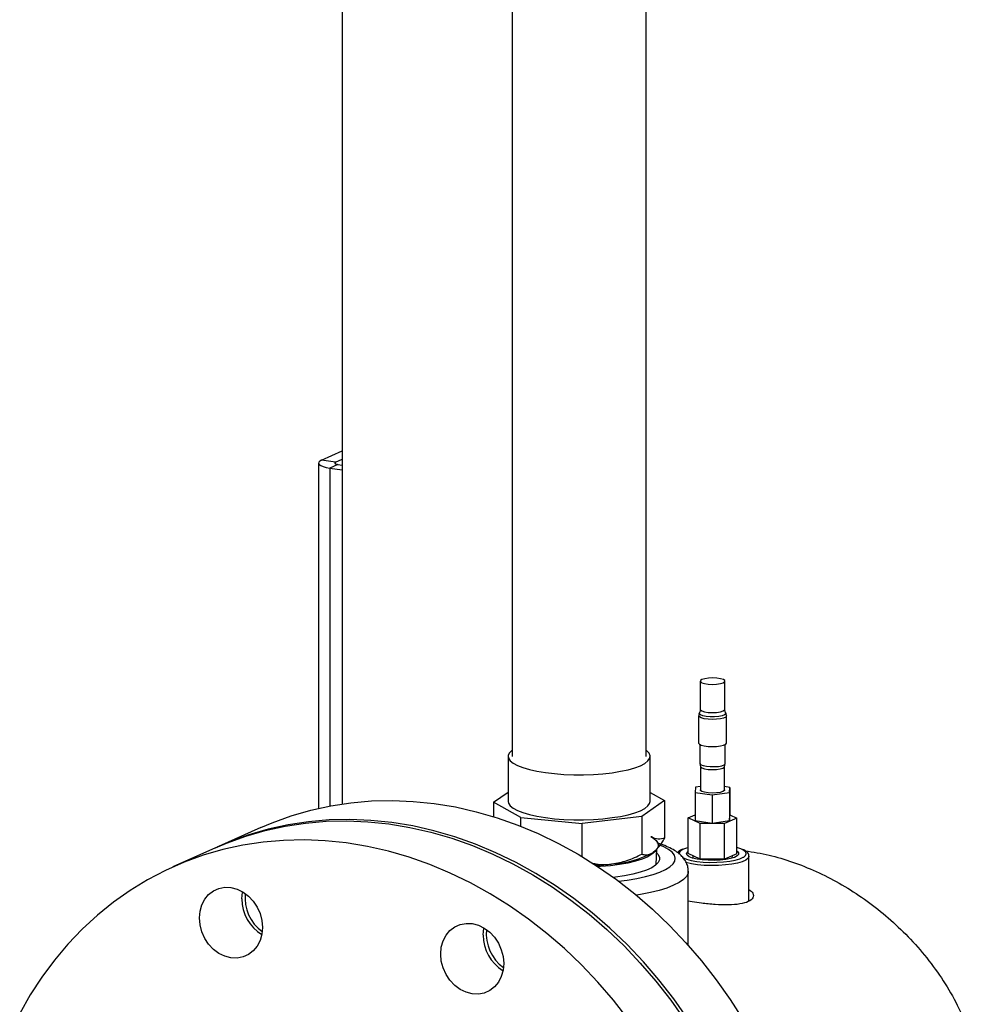
# Model space of a CAD drawing. Units: inches. Extents: x 0.5 to 33.5, y 0.6 to 21.6.
# Drawn here: x 22.1 to 23.3, y 14.1 to 15.4 of the extents above; entities that cross this region are included whole.
import ezdxf

# ---------------------------------------------------------------- set-up
doc = ezdxf.new("R2010")
doc.units = ezdxf.units.IN
doc.header["$MEASUREMENT"] = 0

msp = doc.modelspace()

# ---------------------------------------------------------------- linework, layer by layer
at = {"color": 7, "linetype": 'Continuous', "lineweight": 25}
for p, q in [((22.4743, 17.1039), (22.4743, 14.3761)), ((22.6931, 15.4599), (22.6931, 14.4373)), ((22.8656, 14.4373), (22.8656, 15.4599)), ((22.4476, 14.8188), (22.4743, 14.8308)), ((22.4438, 14.8151), (22.4438, 14.3704)), ((22.4658, 14.8161), (22.4476, 14.8188)), ((22.4687, 14.8133), (22.4582, 14.8086)), ((22.4658, 14.8161), (22.4743, 14.8199)), ((22.4687, 14.8133), (22.4743, 14.8125)), ((22.4582, 14.8086), (22.4743, 14.8062)), ((22.9353, 14.5342), (22.9353, 14.4979)), ((22.9671, 14.4979), (22.9671, 14.5342)), ((22.9333, 14.4895), (22.9333, 14.4545)), ((22.9691, 14.4545), (22.9691, 14.4895)), ((22.9349, 14.4526), (22.9349, 14.4282)), ((22.9675, 14.4282), (22.9675, 14.4526)), ((22.6879, 14.4373), (22.6879, 14.3793)), ((22.8708, 14.3793), (22.8708, 14.4373)), ((22.9349, 14.4282), (22.9357, 14.424)), ((22.9356, 14.4244), (22.9356, 14.3942)), ((22.9668, 14.424), (22.9675, 14.4282)), ((22.9668, 14.3942), (22.9668, 14.4244)), ((22.9294, 14.3975), (22.929, 14.391)), ((22.9356, 14.3984), (22.9294, 14.3975)), ((22.9734, 14.3974), (22.9668, 14.3984)), ((22.9731, 14.3908), (22.9734, 14.3974)), ((22.9734, 14.3974), (22.9734, 14.3612)), ((22.6692, 14.3783), (22.6879, 14.3914)), ((22.8895, 14.3804), (22.8602, 14.3599)), ((22.8708, 14.391), (22.8895, 14.3804)), ((22.8895, 14.3804), (22.8895, 14.332)), ((22.929, 14.391), (22.9509, 14.3876)), ((22.929, 14.391), (22.929, 14.3547)), ((22.9509, 14.3876), (22.9731, 14.3908)), ((22.9509, 14.3876), (22.9509, 14.3514)), ((22.9731, 14.3908), (22.9731, 14.3546)), ((22.7044, 14.3584), (22.6692, 14.3783)), ((22.6692, 14.3783), (22.6692, 14.3598)), ((22.7044, 14.3584), (22.7835, 14.3508)), ((22.7044, 14.3474), (22.7044, 14.3584)), ((22.8602, 14.3599), (22.7835, 14.3508)), ((22.8602, 14.3599), (22.8602, 14.3115)), ((22.92, 14.3581), (22.929, 14.362)), ((22.9352, 14.351), (22.92, 14.3581)), ((22.92, 14.3122), (22.92, 14.3581)), ((22.929, 14.3547), (22.9509, 14.3514)), ((22.9509, 14.3514), (22.9731, 14.3546)), ((22.9825, 14.3578), (22.9665, 14.3509)), ((22.9731, 14.3546), (22.9734, 14.3612)), ((22.9734, 14.362), (22.9825, 14.3578)), ((22.9825, 14.312), (22.9825, 14.3578)), ((22.3696, 14.3456), (22.3149, 14.3211)), ((22.7835, 14.3081), (22.7835, 14.3508)), ((22.9665, 14.3509), (22.9352, 14.351)), ((22.9352, 14.3051), (22.9352, 14.351)), ((22.9665, 14.305), (22.9665, 14.3509)), ((22.311, 14.3194), (22.2563, 14.2949)), ((22.8775, 14.3157), (22.8778, 14.3161)), ((22.8787, 14.298), (22.8794, 14.3178)), ((22.9184, 14.3141), (22.92, 14.3154)), ((22.9352, 14.3051), (22.92, 14.3122)), ((22.9257, 14.3095), (22.9259, 14.3063)), ((22.9665, 14.305), (22.9352, 14.3051)), ((22.9825, 14.312), (22.9665, 14.305)), ((22.9765, 14.3063), (22.9767, 14.3095)), ((22.9981, 14.2511), (22.9981, 14.3088)), ((22.92, 14.1939), (22.92, 14.2895)), ((22.925, 14.2499), (22.92, 14.2507))]:
    msp.add_line(p, q, dxfattribs=at)
at = {"color": 8, "linetype": 'Continuous', "lineweight": 25}
for p, q in [((22.4658, 14.814), (22.4658, 14.8161)), ((22.4582, 14.8086), (22.4582, 14.3734)), ((22.9914, 14.3077), (22.9936, 14.3095))]:
    msp.add_line(p, q, dxfattribs=at)
at = {"color": 7, "linetype": 'Continuous', "lineweight": 25, "flags": 128}
for points in [[(22.4476, 14.8188), (22.4453, 14.8175), (22.444, 14.816), (22.4438, 14.8146), (22.4447, 14.8131), (22.4467, 14.8118), (22.4497, 14.8105), (22.4536, 14.8095), (22.4582, 14.8086)], [(22.4658, 14.8161), (22.4652, 14.8157), (22.4648, 14.8153), (22.4648, 14.8149), (22.465, 14.8145), (22.4656, 14.8142), (22.4664, 14.8138), (22.4674, 14.8135), (22.4687, 14.8133)], [(22.951, 14.5301), (22.9565, 14.5304), (22.9613, 14.5311), (22.9649, 14.5321), (22.9668, 14.5335), (22.9669, 14.5349), (22.9651, 14.5362), (22.9616, 14.5373), (22.9568, 14.5381), (22.9514, 14.5383), (22.946, 14.5381), (22.9412, 14.5374), (22.9376, 14.5363), (22.9356, 14.535), (22.9356, 14.5336), (22.9374, 14.5322), (22.9409, 14.5311), (22.9456, 14.5304), (22.951, 14.5301)], [(22.6931, 14.4451), (22.6926, 14.4447), (22.6894, 14.4415), (22.688, 14.4383), (22.6884, 14.435), (22.6905, 14.4317), (22.6944, 14.4286), (22.6999, 14.4256), (22.7069, 14.4228), (22.7154, 14.4204), (22.7251, 14.4182), (22.7359, 14.4165), (22.7475, 14.4151)], [(22.7475, 14.4151), (22.7598, 14.4142), (22.7724, 14.4137), (22.7852, 14.4137), (22.7978, 14.4141), (22.8101, 14.415), (22.8218, 14.4163), (22.8326, 14.4181), (22.8425, 14.4202), (22.8511, 14.4226), (22.8583, 14.4253), (22.8639, 14.4283), (22.8679, 14.4314), (22.8702, 14.4347), (22.8707, 14.438), (22.8695, 14.4413), (22.8665, 14.4445), (22.8656, 14.4451)], [(22.9333, 14.4545), (22.9342, 14.4532), (22.9366, 14.4519), (22.9405, 14.4508), (22.9455, 14.4502), (22.951, 14.4499)], [(22.951, 14.4499), (22.9565, 14.4501), (22.9615, 14.4508), (22.9655, 14.4518), (22.9681, 14.4531), (22.9691, 14.4545), (22.9691, 14.4545)], [(22.9357, 14.424), (22.9358, 14.4237), (22.9376, 14.4224), (22.941, 14.4213), (22.9457, 14.4206), (22.951, 14.4203), (22.9564, 14.4205), (22.9611, 14.4212), (22.9646, 14.4223), (22.9666, 14.4236), (22.9668, 14.424)], [(22.951, 14.3901), (22.9457, 14.3904), (22.941, 14.3911), (22.9376, 14.3922), (22.9358, 14.3935), (22.9356, 14.3942)], [(22.9668, 14.3942), (22.9666, 14.3934), (22.9646, 14.3921), (22.9611, 14.391), (22.9564, 14.3904), (22.951, 14.3901)], [(22.3696, 14.3456), (22.3839, 14.3518), (22.4086, 14.3607), (22.4338, 14.368), (22.4595, 14.3737), (22.4856, 14.3776), (22.5121, 14.3799), (22.5389, 14.3805), (22.5658, 14.3794), (22.5929, 14.3767), (22.62, 14.3722), (22.647, 14.3661), (22.6739, 14.3583), (22.7005, 14.3489), (22.7268, 14.3379), (22.7528, 14.3253), (22.7782, 14.3112), (22.8031, 14.2956), (22.8274, 14.2786), (22.851, 14.2602), (22.8738, 14.2405), (22.8958, 14.2196), (22.9168, 14.1974), (22.9369, 14.1741), (22.9559, 14.1497), (22.9738, 14.1244), (22.9906, 14.0982)], [(22.6879, 14.3793), (22.6884, 14.377), (22.6905, 14.3738), (22.6944, 14.3706), (22.6999, 14.3676), (22.7069, 14.3649), (22.7154, 14.3624), (22.7251, 14.3603), (22.7359, 14.3585), (22.7475, 14.3571)], [(22.7475, 14.3571), (22.7598, 14.3562), (22.7724, 14.3557), (22.7852, 14.3557), (22.7978, 14.3562), (22.8101, 14.357), (22.8218, 14.3584), (22.8326, 14.3601), (22.8425, 14.3622), (22.8511, 14.3647), (22.8583, 14.3674), (22.8639, 14.3703), (22.8679, 14.3735), (22.8702, 14.3767), (22.8708, 14.3793)], [(22.311, 14.3194), (22.3254, 14.3255), (22.35, 14.3344), (22.3752, 14.3417), (22.4009, 14.3474), (22.427, 14.3514), (22.4535, 14.3537), (22.4803, 14.3543), (22.5072, 14.3532), (22.5343, 14.3504), (22.5614, 14.3459), (22.5884, 14.3398), (22.6153, 14.332), (22.6419, 14.3226), (22.6682, 14.3116), (22.6942, 14.299), (22.7196, 14.2849), (22.7445, 14.2693), (22.7688, 14.2523), (22.7924, 14.234), (22.8152, 14.2143), (22.8372, 14.1933), (22.8582, 14.1711), (22.8783, 14.1478), (22.8973, 14.1235), (22.9152, 14.0981)], [(22.9191, 14.0999), (22.9012, 14.1252), (22.8822, 14.1496), (22.8621, 14.1729), (22.8411, 14.195), (22.8191, 14.216), (22.7963, 14.2357), (22.7727, 14.2541), (22.7485, 14.2711), (22.7235, 14.2867), (22.6981, 14.3008), (22.6721, 14.3133), (22.6458, 14.3243), (22.6192, 14.3338), (22.5923, 14.3415), (22.5653, 14.3477), (22.5382, 14.3521), (22.5111, 14.3549), (22.4842, 14.356), (22.4574, 14.3554), (22.4309, 14.3531), (22.4048, 14.3491), (22.3791, 14.3435), (22.3539, 14.3362), (22.3293, 14.3272), (22.3129, 14.3202)], [(22.8426, 14.099), (22.8236, 14.1233), (22.8035, 14.1466), (22.7825, 14.1688), (22.7605, 14.1897), (22.7377, 14.2094), (22.7141, 14.2278), (22.6899, 14.2448), (22.6649, 14.2604), (22.6395, 14.2745), (22.6135, 14.2871), (22.5872, 14.2981), (22.5606, 14.3075), (22.5337, 14.3153), (22.5067, 14.3214), (22.4796, 14.3259), (22.4525, 14.3287), (22.4256, 14.3297), (22.3988, 14.3291), (22.3723, 14.3269), (22.3462, 14.3229), (22.3205, 14.3172), (22.2953, 14.3099), (22.2707, 14.301), (22.2467, 14.2904), (22.2235, 14.2783), (22.2011, 14.2647), (22.1796, 14.2495), (22.1591, 14.2329), (22.1395, 14.2149), (22.1211, 14.1956), (22.1037, 14.175), (22.0876, 14.1532), (22.0726, 14.1302), (22.059, 14.1061)], [(22.8719, 14.3338), (22.8757, 14.3314), (22.8784, 14.3289), (22.8803, 14.3264), (22.8811, 14.3238), (22.881, 14.3212), (22.8799, 14.3186), (22.8779, 14.3161), (22.8749, 14.3136)], [(22.8786, 14.3169), (22.877, 14.3145), (22.8732, 14.3112)], [(22.92, 14.3199), (22.919, 14.3196), (22.914, 14.3179)], [(22.9886, 14.3178), (22.9876, 14.3183), (22.9825, 14.3199)], [(22.8732, 14.3112), (22.8677, 14.308), (22.8607, 14.3051), (22.8521, 14.3024), (22.8423, 14.3), (22.8314, 14.2981), (22.8196, 14.2965), (22.807, 14.2953), (22.804, 14.2951)], [(22.8792, 14.313), (22.8809, 14.3112), (22.8828, 14.3077), (22.8829, 14.3042), (22.8813, 14.3007), (22.8779, 14.2973), (22.8728, 14.294), (22.8661, 14.291), (22.858, 14.2882), (22.8485, 14.2857), (22.8378, 14.2835), (22.8261, 14.2817), (22.8236, 14.2814)], [(22.9122, 14.3071), (22.9126, 14.3069), (22.9175, 14.305), (22.9237, 14.3034), (22.9311, 14.3021), (22.9392, 14.3012), (22.9479, 14.3008), (22.9567, 14.3009), (22.9653, 14.3014), (22.9733, 14.3024), (22.9804, 14.3037), (22.9863, 14.3054), (22.9907, 14.3074), (22.9914, 14.3077)], [(22.9825, 14.3154), (22.9829, 14.3151), (22.9847, 14.3131), (22.9848, 14.3111), (22.983, 14.3091), (22.9795, 14.3073), (22.9745, 14.3057), (22.9682, 14.3045), (22.961, 14.3037), (22.9533, 14.3034), (22.9455, 14.3035), (22.938, 14.304), (22.9312, 14.305), (22.9255, 14.3064), (22.9211, 14.3081), (22.9184, 14.31), (22.9175, 14.312), (22.9184, 14.3141), (22.9184, 14.3141)], [(22.2904, 14.2292), (22.2912, 14.2379), (22.2935, 14.246), (22.2973, 14.2533), (22.3023, 14.2594), (22.3085, 14.2641), (22.3155, 14.2673), (22.3231, 14.2687), (22.331, 14.2684), (22.3389, 14.2663), (22.3466, 14.2626), (22.3536, 14.2574), (22.3597, 14.2508), (22.3648, 14.2432), (22.3685, 14.2348), (22.3708, 14.226), (22.3716, 14.217), (22.3708, 14.2083), (22.3685, 14.2002), (22.3648, 14.1929), (22.3597, 14.1868), (22.3536, 14.1821), (22.3466, 14.179), (22.3389, 14.1775), (22.331, 14.1778), (22.3231, 14.1799), (22.3155, 14.1836), (22.3085, 14.1888), (22.3023, 14.1954), (22.2973, 14.203), (22.2935, 14.2114), (22.2912, 14.2202), (22.2904, 14.2292)], [(22.3451, 14.2537), (22.3459, 14.2624), (22.346, 14.263)], [(22.613, 14.213), (22.6192, 14.2177), (22.6262, 14.2208), (22.6338, 14.2223), (22.6417, 14.222), (22.6496, 14.2199), (22.6573, 14.2162), (22.6643, 14.211), (22.6704, 14.2044), (22.6755, 14.1968), (22.6792, 14.1884), (22.6815, 14.1796), (22.6823, 14.1706), (22.6815, 14.1619), (22.6792, 14.1537), (22.6755, 14.1465), (22.6704, 14.1404), (22.6643, 14.1357), (22.6573, 14.1325), (22.6496, 14.1311), (22.6417, 14.1314), (22.6338, 14.1335), (22.6262, 14.1372), (22.6192, 14.1424), (22.613, 14.149), (22.608, 14.1566), (22.6042, 14.165), (22.6019, 14.1738), (22.6011, 14.1827), (22.6019, 14.1915), (22.6042, 14.1996), (22.608, 14.2069), (22.613, 14.213)], [(22.6558, 14.2073), (22.6566, 14.216), (22.6567, 14.2165)]]:
    msp.add_lwpolyline(points, dxfattribs=at)
at = {"color": 8, "linetype": 'Continuous', "lineweight": 25, "flags": 128}
for points in [[(22.9682, 14.4932), (22.9683, 14.4922), (22.9668, 14.4908), (22.9637, 14.4896), (22.9592, 14.4887), (22.9538, 14.4882), (22.9482, 14.4883), (22.9429, 14.4888), (22.9385, 14.4897), (22.9355, 14.4909), (22.9341, 14.4923), (22.9342, 14.4932)], [(22.9353, 14.4979), (22.9356, 14.4972), (22.9374, 14.4959), (22.9409, 14.4948), (22.9456, 14.494), (22.951, 14.4938)], [(22.951, 14.4938), (22.9565, 14.494), (22.9613, 14.4947), (22.9649, 14.4958), (22.9668, 14.4971), (22.9671, 14.4979)], [(22.951, 14.4848), (22.9455, 14.4851), (22.9405, 14.4858), (22.9366, 14.4868), (22.9342, 14.4881), (22.9333, 14.4895)], [(22.9691, 14.4895), (22.9691, 14.4894), (22.9681, 14.488), (22.9655, 14.4867), (22.9615, 14.4857), (22.9565, 14.4851), (22.951, 14.4848)], [(22.9349, 14.4282), (22.935, 14.428), (22.9362, 14.4266), (22.9391, 14.4254), (22.9433, 14.4246), (22.9483, 14.4241), (22.9537, 14.4241), (22.9588, 14.4245), (22.9631, 14.4253), (22.966, 14.4265), (22.9674, 14.4278), (22.9675, 14.4282)], [(22.8303, 14.2765), (22.8413, 14.2779), (22.8536, 14.28), (22.8648, 14.2825), (22.8748, 14.2853), (22.8834, 14.2883), (22.8906, 14.2916), (22.8963, 14.2951), (22.9003, 14.2988), (22.9026, 14.3025), (22.9031, 14.3063), (22.902, 14.3101), (22.8991, 14.3138), (22.8945, 14.3175), (22.8883, 14.3209), (22.8811, 14.3239)], [(22.914, 14.3179), (22.9138, 14.3178), (22.9101, 14.3157), (22.9081, 14.3135), (22.9078, 14.3115)], [(22.9936, 14.3095), (22.9947, 14.3118), (22.994, 14.314), (22.9916, 14.3162), (22.9886, 14.3178)], [(22.9969, 14.3061), (22.9939, 14.3038), (22.9893, 14.3017), (22.9833, 14.3), (22.976, 14.2985), (22.9677, 14.2975), (22.9589, 14.2968), (22.9497, 14.2967), (22.9406, 14.297), (22.9319, 14.2978), (22.9239, 14.2989), (22.917, 14.3005), (22.9166, 14.3006)], [(22.9981, 14.3088), (22.9981, 14.3084), (22.9969, 14.3061)], [(22.92, 14.2895), (22.9196, 14.2867), (22.9175, 14.2827), (22.9137, 14.2787), (22.9082, 14.2749), (22.9011, 14.2713), (22.8925, 14.2678), (22.8824, 14.2647), (22.8711, 14.2619), (22.8586, 14.2594), (22.8531, 14.2585)]]:
    msp.add_lwpolyline(points, dxfattribs=at)
at = {"color": 7, "linetype": 'Continuous', "lineweight": 25}
for centre, radius, start, end in [((22.8141, 14.4289), 0.1303, 273.396, 297.7824), ((22.7819, 14.639), 0.3425, 273.1881, 276.6874), ((22.3991, 14.2537), 0.054, 180.018, 238.3044), ((22.4032, 14.2554), 0.0541, 174.321, 233.9712), ((22.7139, 14.209), 0.0541, 174.321, 233.9712), ((22.7098, 14.2073), 0.054, 180.018, 238.3044)]:
    msp.add_arc(centre, radius, start, end, dxfattribs=at)
for points, knots in [([(22.9344, 14.4932), (22.9342, 14.493), (22.9335, 14.4919), (22.9334, 14.4905), (22.9334, 14.4895)], [0, 0, 0, 0, 0.23023, 1, 1, 1, 1]), ([(22.9353, 14.4979), (22.9353, 14.4977), (22.9355, 14.4963), (22.935, 14.4945), (22.9343, 14.4934), (22.9342, 14.4933)], [0, 0, 0, 0, 0.091952, 0.885264, 1, 1, 1, 1]), ([(22.9682, 14.4934), (22.9681, 14.4934), (22.9675, 14.4944), (22.9669, 14.4962), (22.9672, 14.4976), (22.9672, 14.4979)], [0, 0, 0, 0, 0.076054, 0.857641, 1, 1, 1, 1]), ([(22.969, 14.4894), (22.969, 14.4896), (22.9692, 14.4907), (22.9688, 14.4922), (22.9681, 14.4932), (22.968, 14.4934)], [0, 0, 0, 0, 0.101616, 0.862902, 1, 1, 1, 1]), ([(22.8895, 14.332), (22.8868, 14.3314), (22.8813, 14.3301), (22.8752, 14.332), (22.8721, 14.3337), (22.8719, 14.3338)], [0, 0, 0, 0, 0.478469, 0.971137, 1, 1, 1, 1]), ([(22.8749, 14.3136), (22.8752, 14.3139), (22.8774, 14.3155), (22.8814, 14.3195), (22.886, 14.3259), (22.8886, 14.3304), (22.8895, 14.332)], [0, 0, 0, 0, 0.070553, 0.434928, 0.806927, 1, 1, 1, 1]), ([(22.9198, 14.2895), (22.9198, 14.2906), (22.9199, 14.2938), (22.9184, 14.2988), (22.9156, 14.3041), (22.9118, 14.3089), (22.9068, 14.3133), (22.9003, 14.3176), (22.8921, 14.3215), (22.8852, 14.3243), (22.8807, 14.3256), (22.88, 14.3258)], [0, 0, 0, 0, 0.055294, 0.15833, 0.261437, 0.370938, 0.493814, 0.636989, 0.800055, 0.967185, 1, 1, 1, 1]), ([(22.9127, 14.3177), (22.9118, 14.3172), (22.9091, 14.3161), (22.907, 14.3148), (22.9063, 14.3135), (22.9062, 14.3135)], [0, 0, 0, 0, 0.3586223, 0.9784321, 1, 1, 1, 1]), ([(22.9981, 14.3089), (22.9979, 14.3099), (22.9976, 14.3119), (22.9955, 14.3143), (22.9932, 14.3162), (22.9909, 14.3172), (22.9899, 14.3176)], [0, 0, 0, 0, 0.245946, 0.499296, 0.795493, 1, 1, 1, 1]), ([(22.9933, 14.3158), (23.0035, 14.3142), (23.0237, 14.3109), (23.0543, 14.3017), (23.0846, 14.2896), (23.1145, 14.2744), (23.1434, 14.2563), (23.1711, 14.2353), (23.1974, 14.2116), (23.2218, 14.1851), (23.2438, 14.1561), (23.2628, 14.125), (23.2784, 14.0921), (23.2903, 14.0577), (23.2972, 14.0266), (23.3006, 13.9991), (23.301, 13.9836), (23.3012, 13.9758)], [0, 0, 0, 0, 0.068486, 0.135957, 0.203643, 0.271125, 0.339423, 0.407927, 0.476235, 0.547329, 0.618643, 0.68973, 0.761574, 0.833658, 0.905484, 0.952742, 1, 1, 1, 1]), ([(22.8218, 14.2988), (22.8283, 14.3), (22.8414, 14.3023), (22.8539, 14.3084), (22.8602, 14.3115)], [0, 0, 0, 0, 0.490852, 1, 1, 1, 1]), ([(22.8602, 14.3115), (22.861, 14.3112), (22.8638, 14.3104), (22.8686, 14.3102), (22.8728, 14.3125), (22.8749, 14.3136)], [0, 0, 0, 0, 0.177376, 0.583833, 1, 1, 1, 1]), ([(22.7965, 14.2998), (22.7982, 14.2994), (22.806, 14.2977), (22.8146, 14.298), (22.8215, 14.2988), (22.8218, 14.2988)], [0, 0, 0, 0, 0.201355, 0.955801, 1, 1, 1, 1]), ([(22.9981, 14.266), (23, 14.2644), (23.0043, 14.2608), (23.0039, 14.255), (22.9981, 14.25), (22.9869, 14.2469), (22.9719, 14.2458), (22.9546, 14.2464), (22.9382, 14.248), (22.9289, 14.2493), (22.925, 14.2499)], [0, 0, 0, 0, 0.110987, 0.244152, 0.37665, 0.507068, 0.637268, 0.769413, 0.902669, 1, 1, 1, 1])]:
    msp.add_open_spline(points, degree=3, knots=knots, dxfattribs=at)

doc.saveas('drawing.dxf')
